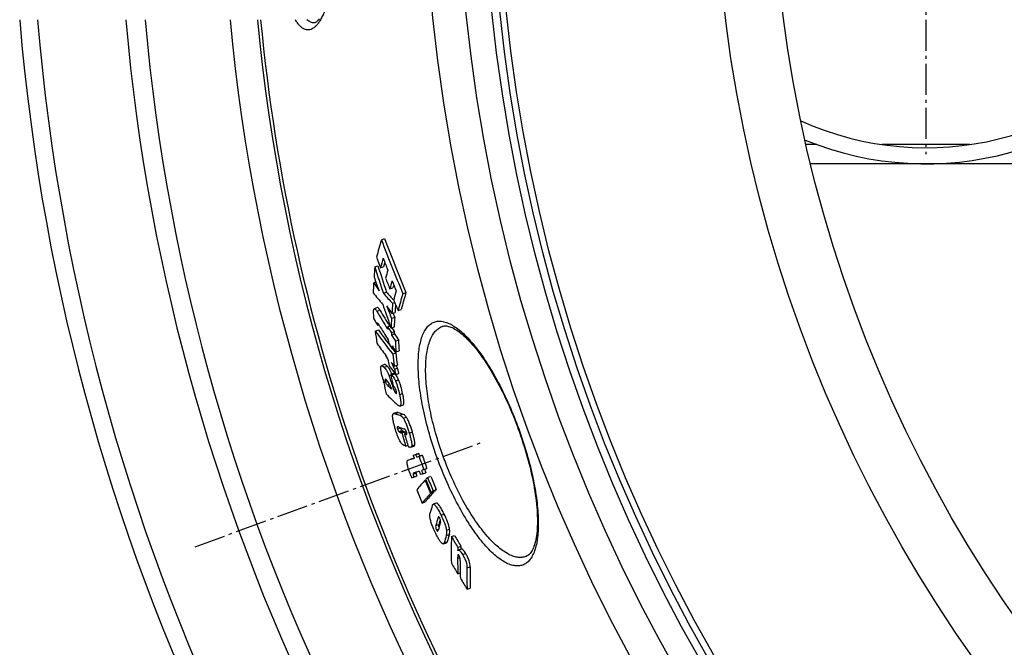
# Model space of a CAD drawing. Units: millimetres. Extents: x -459 to 1720, y 0 to 3391.
# Drawn here: x 20 to 327, y 412 to 608 of the extents above; entities that cross this region are included whole.
import ezdxf

# ---------------------------------------------------------------- set-up
doc = ezdxf.new("R2010")
doc.units = ezdxf.units.MM
doc.linetypes.add('AM_DIN_G_W050', pattern=[13.75, 9.75, -1.5, 1, -1.5])
doc.layers.add('AM_7', color=4, linetype='AM_DIN_G_W050', lineweight=25)
doc.layers.add('BEZUGSACHSEN', color=7, linetype='Continuous')
doc.layers.add('RUNDUNGEN', color=7, linetype='Continuous')

msp = doc.modelspace()

# ---------------------------------------------------------------- linework, layer by layer
at = {"color": 7, "linetype": 'Continuous'}
for p, q in [((132.84, 539.76), (133.83, 540.12)), ((130.77, 531.29), (131.75, 531.65)), ((132.57, 531.01), (133.55, 531.37)), ((130.42, 526.36), (131.09, 526.6)), ((133.44, 523.04), (134.42, 523.4)), ((135.46, 524.44), (136.44, 524.8)), ((139.53, 522.92), (140.52, 523.28)), ((136.34, 519.92), (136.99, 520.15)), ((131.58, 518.58), (130.6, 518.22)), ((136.11, 516.7), (137.09, 517.06)), ((138.04, 517.65), (139.02, 518)), ((136.02, 515.21), (137, 515.56)), ((137, 515.56), (136.49, 516.84)), ((130.91, 511.26), (131.88, 511.61)), ((131.65, 513.05), (132.06, 513.2)), ((131.68, 513.68), (131.68, 513.68)), ((134.76, 512.58), (135.6, 512.88)), ((135.85, 512.16), (135.59, 512.88)), ((135.85, 512.16), (136.83, 512.52)), ((135.94, 510.71), (136.92, 511.07)), ((135.98, 510), (136.95, 510.36)), ((137.19, 508.12), (138.17, 508.47)), ((136.21, 505.71), (136.64, 505.87)), ((137.38, 504.72), (138.35, 505.08)), ((136.36, 504.05), (137.33, 504.4)), ((137.33, 504.4), (137.19, 504.58)), ((133.82, 500.76), (132.85, 500.4)), ((136.84, 500.24), (137.82, 500.6)), ((136.89, 499.34), (137.86, 499.69)), ((133.5, 495.42), (133.66, 495.48)), ((133.57, 495.07), (133.5, 495.42)), ((134.03, 495.66), (134.53, 495.84)), ((135.75, 497.75), (136.72, 498.1)), ((137.32, 497.64), (137.08, 497.94)), ((137.32, 497.64), (138.29, 497.99)), ((134.71, 494.3), (135.41, 494.55)), ((138.67, 487.81), (139.63, 488.16)), ((137.62, 485.86), (136.66, 485.51)), ((139.22, 479.41), (140.19, 479.76)), ((140.04, 479.12), (140.76, 479.39)), ((140.34, 479.23), (140.19, 479.76)), ((140.45, 475.32), (141.11, 475.56)), ((141.99, 474.96), (142.95, 475.31)), ((141.09, 470.88), (142.05, 471.21)), ((141.09, 470.88), (141.09, 470.88)), ((143.06, 471.58), (142.05, 471.23)), ((142.05, 471.23), (142.05, 471.23)), ((142.05, 471.21), (142.1, 471.23)), ((142.1, 471.23), (143.14, 471.58)), ((142.83, 472.44), (143.8, 472.79)), ((142.83, 472.44), (143.55, 472.69)), ((143.13, 471.6), (143.06, 471.58)), ((143.55, 472.69), (144.52, 473.04)), ((144.52, 473.04), (143.8, 472.79)), ((143.86, 471.83), (144.82, 472.18)), ((143.86, 471.83), (144.6, 472.09)), ((144.6, 472.09), (145.57, 472.44)), ((145.57, 472.44), (144.82, 472.18)), ((146.09, 467.99), (145.34, 467.74)), ((146.09, 467.99), (147.05, 468.35)), ((142.38, 465.42), (143.34, 465.77)), ((143, 465.66), (142.38, 465.42)), ((142.91, 466.9), (142.9, 466.9)), ((143.6, 467.14), (142.91, 466.9)), ((143, 465.66), (143.97, 466.01)), ((143.34, 465.77), (143.97, 466.01)), ((143.75, 467.19), (143.6, 467.14)), ((144.62, 467.49), (143.75, 467.19)), ((145.74, 466.65), (145.02, 466.41)), ((145.74, 466.65), (146.7, 467.01)), ((146.51, 464.7), (146.72, 464.78)), ((147.28, 465.52), (148.24, 465.88)), ((148.98, 461.39), (149.95, 461.74)), ((148.22, 460.56), (149.18, 460.92)), ((148.39, 460.75), (149.36, 461.1)), ((149.18, 460.92), (149.14, 461.02)), ((145.57, 457.54), (146.53, 457.89)), ((149.97, 457.49), (149.01, 457.14)), ((154.71, 447.06), (155.68, 447.41)), ((152.22, 444.78), (153.19, 445.13)), ((156.71, 443.67), (157.68, 444.02)), ((157.84, 443.15), (156.88, 442.79)), ((156.7, 435.4), (157.49, 435.68)), ((159.6, 430.61), (160.57, 430.96))]:
    msp.add_line(p, q, dxfattribs=at)
at = {"color": 9, "linetype": 'Continuous'}
for p, q in [((131.39, 517.42), (132.36, 517.78)), ((133.64, 499.98), (134.61, 500.33)), ((135.22, 497.26), (135.8, 497.48)), ((136.03, 497.52), (137, 497.87)), ((137.22, 495.68), (138.19, 496.04)), ((136.28, 494.03), (136.53, 494.12)), ((137.3, 491.88), (137.58, 491.98)), ((138.5, 491.4), (139.47, 491.75)), ((138.76, 487.87), (139.73, 488.23)), ((137.12, 485.47), (138.09, 485.82)), ((138.56, 484.97), (139.52, 485.32)), ((139.65, 484.03), (140.62, 484.38)), ((137.88, 480.65), (138.84, 481)), ((138.26, 479.85), (139.22, 480.2)), ((138.67, 479.6), (139.63, 479.95)), ((140.6, 478.94), (140.77, 478.99)), ((141.54, 479.39), (142.51, 479.75)), ((142.29, 475.37), (143.26, 475.72)), ((141.09, 470.88), (142.05, 471.23)), ((142.71, 466.59), (143.67, 466.94)), ((150.56, 453.06), (150.85, 453.16)), ((151.46, 453.71), (152.43, 454.07)), ((149.82, 450.47), (150.78, 450.82)), ((150.08, 449.18), (150.68, 449.39)), ((153.16, 449.06), (154.13, 449.42)), ((153.1, 447.37), (154.07, 447.72)), ((152.45, 445.11), (153.42, 445.46)), ((156.66, 440.24), (157.38, 440.5)), ((156.73, 441.24), (156.95, 441.32)), ((158.18, 441.45), (159.15, 441.8)), ((159.58, 437.29), (160.55, 437.64))]:
    msp.add_line(p, q, dxfattribs=at)
for radius in [510.83, 508.84, 441]:
    msp.add_circle((678, 663.5), radius, dxfattribs=at)
at = {"color": 7, "linetype": 'Continuous'}
msp.add_circle((678, 663.5), 423, dxfattribs=at)
for centre, radius, start, end in [((303, 663.5), 100, 247.8261, 112.1739), ((303, 663.5), 95, 245.735, 114.265), ((678, 663.5), 660.5, 184.77669, 355.22331), ((678, 663.5), 627.48, 185.02868, 354.97132), ((678, 663.5), 595, 185.30389, 278.51155), ((678, 663.5), 585.5, 185.39026, 213.93706), ((323.72, 482.29), 199.34, 163.2447, 164.8597), ((573.34, 705.03), 470.48, 200.5653, 202.7715), ((573.52, 705.07), 469.62, 200.5639, 202.7742), ((573.81, 701.1), 472.89, 200.6472, 201.0806), ((324.01, 479.37), 198.28, 164.0103, 164.9021), ((573.51, 703.25), 471.54, 201.0368, 201.5175), ((323.17, 480.07), 196.44, 164.4688, 164.8611), ((418.08, 508.39), 288.22, 175.4426, 176.0775), ((638.04, 690.86), 531.77, 197.4614, 198.3955), ((638.1, 690.87), 530.8, 197.4554, 198.3912), ((324.89, 476), 197.66, 164.0539, 164.8151), ((414.42, 508.62), 284.56, 176.4273, 177.0557), ((332.54, 660.52), 242.59, 213.5751, 214.3146), ((586.64, 697.15), 486.43, 200.3354, 200.8822), ((573.9, 701.48), 472.83, 201.5536, 201.9886), ((326.73, 472.66), 198.15, 164.0946, 164.8535), ((573.66, 703.32), 471.71, 201.9536, 202.3695), ((274.08, 639.43), 184.91, 218.9308, 220.3774), ((265.51, 642.43), 177.07, 222.2406, 223.3153), ((325.98, 473.34), 196.39, 164.5445, 164.8121), ((326.89, 469.94), 196.94, 164.1291, 164.9905), ((330.59, 466.61), 198.35, 163.3978, 164.9827), ((264.62, 642.03), 177.11, 222.21, 223.5906), ((574.11, 701.31), 473.17, 202.4078, 202.84), ((331.11, 465.98), 199.87, 163.4479, 165.0199), ((378.95, 665.32), 288.38, 210.8536, 212.1484), ((379.7, 665.63), 288.16, 210.8689, 212.027), ((633.01, 691.19), 528.4, 198.9436, 199.7212), ((356.11, 666.74), 266.29, 213.6555, 214.2932), ((591.11, 697.51), 490.25, 201.3339, 201.8303), ((423.04, 497.89), 287.54, 175.6065, 176.2487), ((423.19, 498.13), 286.73, 175.7258, 176.2151), ((374.37, 659.79), 283.63, 210.7355, 211.1551), ((419.57, 498.11), 284.07, 176.549, 177.1648), ((419.84, 498.34), 283.37, 176.515, 177.1325), ((303.88, 636.2), 213.37, 215.8429, 218.269), ((563.47, 563.98), 435.76, 186.95, 187.4543), ((304.17, 636.16), 212.6, 215.8644, 217.2427), ((379.9, 662.61), 289.39, 211.1122, 212.1836), ((380.32, 666.85), 290, 212.1398, 212.5758), ((380.99, 667.12), 289.7, 212.3112, 212.5932), ((501.97, 529.88), 367.62, 183.3379, 183.4779), ((381.12, 666.68), 290.93, 212.5832, 213.0252), ((381.67, 666.87), 290.49, 212.6007, 213.0434), ((504.53, 526.43), 367.79, 182.8544, 183.3837), ((504.97, 526.59), 367.25, 182.8284, 183.3586), ((304.05, 632.35), 213.09, 215.8817, 217.1644), ((305.61, 637.25), 214.4, 217.242, 217.6213), ((381.05, 662.46), 290.72, 212.193, 212.6281), ((502.85, 528.14), 367.32, 183.3609, 183.501), ((381.61, 663.7), 291.42, 212.6186, 213.06), ((306.78, 638.16), 215.88, 217.835, 218.2261), ((566.91, 557.21), 433.82, 187.0394, 187.5457), ((567.2, 557.33), 433.12, 187.0191, 187.5264), ((307.03, 632.07), 216.5, 217.565, 218.282), ((306.87, 634.51), 216.64, 217.9033, 218.297), ((227.13, 590.18), 133.22, 225.343, 225.5257), ((626.65, 594.94), 500.43, 191.1986, 191.6158), ((134.64, 495.37), 3.44, 40.4082, 42.532), ((624.71, 598.08), 501.83, 191.8453, 192.2502), ((228.96, 592.17), 135.88, 226.08, 226.8049), ((632.43, 686.02), 532.63, 201.084, 201.234), ((230.22, 588.82), 136.56, 225.3887, 227.4351), ((164.83, 562.72), 82.07, 250.2701, 251.3297), ((166.05, 563.99), 83.02, 250.3176, 251.3661), ((166.33, 559.33), 82.97, 250.165, 251.405), ((143.13, 482.26), 4.47, 195.6686, 196.4201), ((165.99, 555.31), 80.48, 250.1615, 250.579), ((671.47, 637.22), 555.15, 196.5155, 196.956), ((166.92, 555.76), 80.57, 250.2036, 250.621), ((167.61, 559.99), 85.44, 251.1764, 251.5735), ((671.65, 636.81), 554.5, 196.521, 196.962), ((678.19, 662.97), 566.7, 199.6839, 200.1242), ((678.19, 662.97), 565.67, 199.6833, 200.1245), ((678.18, 662.98), 567.49, 200.1238, 200.2403), ((678.18, 662.98), 566.46, 200.1254, 200.2407), ((209.53, 406.94), 85.48, 137.4937, 140.1897), ((678.18, 662.99), 568.25, 200.1234, 200.2397), ((665.77, 676.54), 560.8, 202.1939, 202.6509), ((221.25, 396.37), 101.27, 136.9292, 137.4218), ((665.74, 676.63), 560.58, 202.1927, 202.6499), ((665.64, 676.94), 559.82, 202.1885, 202.6463), ((665.65, 676.94), 558.81, 202.192, 202.6506), ((666.25, 675.01), 564.27, 202.2146, 202.6688), ((223.96, 392.49), 101.35, 136.9031, 137.3957), ((213.75, 400.63), 88.8, 137.5549, 140.1492), ((212.21, 403.1), 85.53, 137.4675, 140.1641), ((223.47, 391.78), 101.95, 136.9399, 137.4291), ((245.84, 427.32), 101.47, 163.1479, 164.6088), ((248.43, 423.37), 102.26, 163.1257, 164.6318), ((247.75, 424.11), 100.58, 163.6518, 164.6), ((248.28, 422.13), 101.34, 163.1425, 164.6398), ((250.51, 418.23), 101.67, 163.3489, 164.6737), ((250.72, 418.72), 100.91, 163.303, 164.6385), ((338.46, 442.47), 183.8, 178.571, 181.1502), ((551.03, 678.7), 459.05, 210.306, 210.7971), ((551.27, 678.78), 458.28, 210.322, 210.814), ((343.73, 439.16), 187.07, 178.6185, 178.9513), ((344.55, 439.42), 186.93, 178.5897, 178.8781), ((339.68, 439.2), 183.02, 179.6744, 181.1892), ((552.56, 672.12), 461.24, 210.3896, 210.8785), ((339.98, 437.88), 182.51, 179.4618, 181.207), ((343.04, 434.58), 183.48, 179.154, 181.2398), ((342.9, 434.84), 182.37, 179.1208, 181.2196), ((553.18, 672.48), 461.96, 211.0757, 211.5731)]:
    msp.add_arc(centre, radius, start, end, dxfattribs=at)
at = {"color": 9, "linetype": 'Continuous'}
for radius, start, end in [(654.97, 184.81716, 355.18284), (621.44, 185.07773, 354.92227), (586.48, 185.3811, 278.04571)]:
    msp.add_arc((678, 663.5), radius, start, end, dxfattribs=at)
at = {"color": 7, "linetype": 'Continuous'}
for points, knots in [([(130.39, 516.74), (130.38, 516.92), (130.37, 517.17), (130.38, 517.5), (130.39, 517.72), (130.42, 517.9), (130.47, 518.08), (130.54, 518.2), (130.6, 518.22)], [0, 0, 0, 0, 0.343712, 0.499099, 0.639799, 0.762435, 0.863761, 1, 1, 1, 1]), ([(130.6, 518.22), (130.63, 518.23), (130.69, 518.24), (130.78, 518.2), (130.87, 518.13), (130.97, 518.03), (131.07, 517.91), (131.22, 517.7), (131.32, 517.54), (131.39, 517.42)], [0, 0, 0, 0, 0.066054, 0.144784, 0.243362, 0.362502, 0.50029, 0.654111, 1, 1, 1, 1]), ([(132.36, 517.78), (132.29, 517.89), (132.19, 518.06), (132.04, 518.26), (131.94, 518.38), (131.84, 518.48), (131.75, 518.55), (131.66, 518.59), (131.6, 518.59), (131.58, 518.58)], [0, 0, 0, 0, 0.345844, 0.499637, 0.637398, 0.756522, 0.855108, 0.933876, 1, 1, 1, 1]), ([(130.58, 514.83), (130.54, 515), (130.5, 515.34), (130.44, 515.97), (130.41, 516.44), (130.39, 516.74)], [0, 0, 0, 0, 0.274359, 0.525448, 1, 1, 1, 1]), ([(131.68, 513.68), (131.67, 513.68), (131.66, 513.66), (131.66, 513.64), (131.65, 513.6), (131.65, 513.56), (131.64, 513.49), (131.64, 513.41), (131.64, 513.32), (131.64, 513.2), (131.65, 513.11), (131.65, 513.05)], [0, 0, 0, 0, 0.031842, 0.076342, 0.128322, 0.185081, 0.307719, 0.438213, 0.573875, 0.713262, 1, 1, 1, 1]), ([(132.14, 513.08), (132.1, 513.15), (132.04, 513.24), (131.96, 513.37), (131.9, 513.46), (131.84, 513.54), (131.79, 513.61), (131.74, 513.66), (131.71, 513.68), (131.69, 513.69), (131.68, 513.68)], [0, 0, 0, 0, 0.298666, 0.442464, 0.580966, 0.712038, 0.831851, 0.93261, 0.971315, 1, 1, 1, 1]), ([(135.36, 500.52), (135.32, 500.81), (135.13, 501.9), (134.72, 502.97), (134.23, 503.62)], [0, 0, 0, 0, 0.267459, 1, 1, 1, 1]), ([(132.82, 498.17), (132.8, 498.32), (132.74, 498.6), (132.68, 499.02), (132.63, 499.39), (132.62, 499.72), (132.63, 499.99), (132.67, 500.19), (132.74, 500.34), (132.82, 500.39), (132.85, 500.4)], [0, 0, 0, 0, 0.192629, 0.374032, 0.539186, 0.682288, 0.798497, 0.886483, 0.950335, 1, 1, 1, 1]), ([(132.85, 500.4), (132.91, 500.42), (133, 500.42), (133.12, 500.38), (133.26, 500.3), (133.43, 500.17), (133.57, 500.05), (133.64, 499.98)], [0, 0, 0, 0, 0.181052, 0.287831, 0.407341, 0.682579, 1, 1, 1, 1]), ([(133.64, 499.98), (133.94, 499.69), (134.36, 499.11), (134.85, 498.18), (135.09, 497.59), (135.22, 497.26)], [0, 0, 0, 0, 0.392713, 0.67075, 1, 1, 1, 1]), ([(134.61, 500.33), (134.54, 500.4), (134.4, 500.52), (134.22, 500.65), (134.08, 500.73), (133.97, 500.77), (133.87, 500.78), (133.82, 500.76)], [0, 0, 0, 0, 0.31732, 0.59251, 0.712021, 0.818826, 1, 1, 1, 1]), ([(136.09, 497.87), (135.97, 498.16), (135.73, 498.7), (135.27, 499.54), (134.88, 500.07), (134.61, 500.33)], [0, 0, 0, 0, 0.327983, 0.603689, 1, 1, 1, 1]), ([(135.42, 500.08), (135.41, 500.11), (135.39, 500.26), (135.37, 500.41), (135.36, 500.52)], [0, 0, 0, 0, 0.251874, 1, 1, 1, 1]), ([(135.93, 501.41), (136.09, 501.09), (136.34, 500.6), (136.67, 499.9), (136.82, 499.53), (136.89, 499.34)], [0, 0, 0, 0, 0.475643, 0.728024, 1, 1, 1, 1]), ([(136.89, 499.34), (136.92, 499.27), (136.96, 499.13), (137.04, 498.84), (137.12, 498.49), (137.22, 498.06), (137.29, 497.78), (137.32, 497.64)], [0, 0, 0, 0, 0.127423, 0.254788, 0.505945, 0.75397, 1, 1, 1, 1]), ([(137.86, 499.69), (137.81, 499.83), (137.7, 500.1), (137.59, 500.36), (137.53, 500.49)], [0, 0, 0, 0, 0.515372, 1, 1, 1, 1]), ([(138.29, 497.99), (138.26, 498.13), (138.19, 498.42), (138.09, 498.84), (138.01, 499.19), (137.93, 499.48), (137.89, 499.62), (137.86, 499.69)], [0, 0, 0, 0, 0.246032, 0.494058, 0.745216, 0.872581, 1, 1, 1, 1]), ([(133.33, 496.37), (133.28, 496.52), (133.08, 497.11), (132.92, 497.72), (132.82, 498.17)], [0, 0, 0, 0, 0.253586, 1, 1, 1, 1]), ([(134.04, 496.24), (134.02, 496.23), (133.99, 496.19), (133.98, 496.13), (133.97, 496.03), (133.99, 495.87), (134.02, 495.73), (134.03, 495.66)], [0, 0, 0, 0, 0.110792, 0.197262, 0.312004, 0.620622, 1, 1, 1, 1]), ([(134.03, 495.66), (134.06, 495.49), (134.14, 495.18), (134.37, 494.72), (134.58, 494.44), (134.71, 494.3)], [0, 0, 0, 0, 0.333003, 0.617693, 1, 1, 1, 1]), ([(134.28, 496.1), (134.24, 496.14), (134.18, 496.2), (134.08, 496.25), (134.04, 496.24)], [0, 0, 0, 0, 0.598536, 1, 1, 1, 1]), ([(135.46, 494.42), (135.37, 494.64), (135.06, 495.25), (134.61, 495.78), (134.28, 496.1)], [0, 0, 0, 0, 0.342294, 1, 1, 1, 1]), ([(135.22, 497.26), (135.24, 497.2), (135.29, 497.07), (135.38, 496.8), (135.49, 496.46), (135.62, 496.05), (135.8, 495.51), (136.01, 494.84), (136.19, 494.3), (136.28, 494.03)], [0, 0, 0, 0, 0.061754, 0.124073, 0.249003, 0.374073, 0.499206, 0.749568, 1, 1, 1, 1]), ([(135.75, 497.75), (135.77, 497.74), (135.82, 497.71), (135.91, 497.63), (135.98, 497.57), (136.03, 497.52)], [0, 0, 0, 0, 0.216014, 0.464259, 1, 1, 1, 1]), ([(136.03, 497.52), (136.25, 497.32), (136.71, 496.74), (137.04, 496.08), (137.22, 495.68)], [0, 0, 0, 0, 0.404527, 1, 1, 1, 1]), ([(137, 497.87), (136.95, 497.92), (136.88, 497.98), (136.79, 498.06), (136.74, 498.09), (136.72, 498.1)], [0, 0, 0, 0, 0.535707, 0.783955, 1, 1, 1, 1]), ([(137.18, 497.7), (137.16, 497.71), (137.11, 497.77), (137.05, 497.83), (137, 497.87)], [0, 0, 0, 0, 0.262477, 1, 1, 1, 1]), ([(137.22, 495.68), (137.37, 495.35), (137.64, 494.65), (138.09, 493.22), (138.35, 492.12), (138.5, 491.4)], [0, 0, 0, 0, 0.246267, 0.50381, 1, 1, 1, 1]), ([(138.19, 496.04), (138.05, 496.35), (137.78, 496.9), (137.43, 497.4), (137.26, 497.6)], [0, 0, 0, 0, 0.569517, 1, 1, 1, 1]), ([(139.47, 491.75), (139.32, 492.48), (139.06, 493.57), (138.61, 495), (138.34, 495.7), (138.19, 496.04)], [0, 0, 0, 0, 0.49619, 0.753733, 1, 1, 1, 1]), ([(136.28, 494.03), (136.35, 493.8), (136.5, 493.35), (136.75, 492.74), (136.98, 492.29), (137.16, 492.02), (137.25, 491.92), (137.3, 491.88)], [0, 0, 0, 0, 0.301876, 0.588216, 0.830592, 0.925092, 1, 1, 1, 1]), ([(137.02, 493.58), (136.98, 493.64), (136.89, 493.75), (136.7, 493.95), (136.56, 494.09), (136.47, 494.18)], [0, 0, 0, 0, 0.275837, 0.524926, 1, 1, 1, 1]), ([(137.53, 492.33), (137.51, 492.46), (137.4, 492.89), (137.21, 493.32), (137.02, 493.58)], [0, 0, 0, 0, 0.278639, 1, 1, 1, 1]), ([(137.52, 491.77), (137.54, 491.78), (137.57, 491.81), (137.58, 491.87), (137.59, 491.97), (137.57, 492.13), (137.55, 492.26), (137.53, 492.33)], [0, 0, 0, 0, 0.114559, 0.202038, 0.316978, 0.623782, 1, 1, 1, 1]), ([(137.3, 491.88), (137.33, 491.84), (137.39, 491.79), (137.49, 491.76), (137.52, 491.77)], [0, 0, 0, 0, 0.592132, 1, 1, 1, 1]), ([(138.5, 491.4), (138.58, 491.02), (138.72, 490.3), (138.85, 489.42), (138.9, 488.79), (138.9, 488.4), (138.87, 488.1), (138.8, 487.93), (138.76, 487.87)], [0, 0, 0, 0, 0.322995, 0.617116, 0.745344, 0.854546, 0.939833, 1, 1, 1, 1]), ([(139.73, 488.23), (139.77, 488.28), (139.83, 488.45), (139.87, 488.75), (139.87, 489.14), (139.82, 489.77), (139.69, 490.65), (139.55, 491.37), (139.47, 491.75)], [0, 0, 0, 0, 0.060202, 0.145504, 0.254708, 0.382931, 0.677031, 1, 1, 1, 1]), ([(138.67, 487.81), (138.61, 487.79), (138.51, 487.79), (138.39, 487.84), (138.24, 487.92), (138.06, 488.05), (137.92, 488.17), (137.84, 488.24)], [0, 0, 0, 0, 0.184242, 0.293358, 0.414501, 0.689125, 1, 1, 1, 1]), ([(138.76, 487.87), (138.75, 487.87), (138.73, 487.84), (138.69, 487.82), (138.67, 487.81)], [0, 0, 0, 0, 0.270454, 1, 1, 1, 1]), ([(139.63, 488.16), (139.64, 488.16), (139.68, 488.18), (139.71, 488.2), (139.73, 488.23)], [0, 0, 0, 0, 0.237386, 1, 1, 1, 1]), ([(137.08, 480.97), (136.96, 481.4), (136.73, 482.22), (136.5, 483.24), (136.38, 483.98), (136.33, 484.45), (136.33, 484.83), (136.36, 485.06), (136.39, 485.16)], [0, 0, 0, 0, 0.311776, 0.601012, 0.728839, 0.839638, 0.930159, 1, 1, 1, 1]), ([(136.39, 485.16), (136.41, 485.24), (136.46, 485.36), (136.57, 485.46), (136.63, 485.49), (136.66, 485.51)], [0, 0, 0, 0, 0.571071, 0.793619, 1, 1, 1, 1]), ([(136.66, 485.51), (136.69, 485.52), (136.85, 485.55), (137.01, 485.51), (137.12, 485.47)], [0, 0, 0, 0, 0.228807, 1, 1, 1, 1]), ([(138.09, 485.82), (138.04, 485.83), (137.9, 485.88), (137.73, 485.89), (137.62, 485.86)], [0, 0, 0, 0, 0.278836, 1, 1, 1, 1]), ([(138.56, 484.97), (138.74, 484.91), (139.02, 484.74), (139.37, 484.4), (139.55, 484.17), (139.65, 484.03)], [0, 0, 0, 0, 0.391378, 0.656713, 1, 1, 1, 1]), ([(140.62, 484.38), (140.52, 484.52), (140.34, 484.76), (139.99, 485.09), (139.7, 485.26), (139.52, 485.32)], [0, 0, 0, 0, 0.34321, 0.608523, 1, 1, 1, 1]), ([(139.65, 484.03), (139.85, 483.74), (140.22, 483.06), (140.7, 481.94), (141.15, 480.69), (141.41, 479.83), (141.54, 479.39)], [0, 0, 0, 0, 0.207857, 0.461331, 0.730933, 1, 1, 1, 1]), ([(142.51, 479.75), (142.38, 480.18), (142.11, 481.04), (141.67, 482.29), (141.19, 483.42), (140.81, 484.1), (140.62, 484.38)], [0, 0, 0, 0, 0.269066, 0.538666, 0.792138, 1, 1, 1, 1]), ([(138.46, 477.2), (138.32, 477.48), (138.06, 478.08), (137.58, 479.34), (137.28, 480.31), (137.08, 480.97)], [0, 0, 0, 0, 0.236032, 0.48923, 1, 1, 1, 1]), ([(137.79, 481.19), (137.78, 481.11), (137.8, 480.93), (137.85, 480.75), (137.88, 480.65)], [0, 0, 0, 0, 0.416213, 1, 1, 1, 1]), ([(137.84, 481.32), (137.83, 481.31), (137.8, 481.28), (137.79, 481.23), (137.79, 481.19)], [0, 0, 0, 0, 0.188473, 1, 1, 1, 1]), ([(138.03, 481.33), (138, 481.34), (137.95, 481.35), (137.89, 481.34), (137.87, 481.34)], [0, 0, 0, 0, 0.522909, 1, 1, 1, 1]), ([(137.88, 480.65), (137.93, 480.48), (138.03, 480.2), (138.18, 479.94), (138.26, 479.85)], [0, 0, 0, 0, 0.590682, 1, 1, 1, 1]), ([(138.18, 481.29), (138.16, 481.29), (138.11, 481.31), (138.07, 481.32), (138.03, 481.33)], [0, 0, 0, 0, 0.257641, 1, 1, 1, 1]), ([(139.22, 480.2), (139.14, 480.29), (138.99, 480.55), (138.89, 480.83), (138.84, 481)], [0, 0, 0, 0, 0.409314, 1, 1, 1, 1]), ([(139.63, 479.95), (139.57, 479.98), (139.42, 480.04), (139.28, 480.13), (139.22, 480.2)], [0, 0, 0, 0, 0.444108, 1, 1, 1, 1]), ([(140.69, 479.67), (140.63, 479.85), (140.52, 480.15), (140.28, 480.46), (140.06, 480.62), (139.93, 480.68), (139.87, 480.7)], [0, 0, 0, 0, 0.423686, 0.683792, 0.859476, 1, 1, 1, 1]), ([(138.26, 479.85), (138.32, 479.78), (138.46, 479.69), (138.6, 479.63), (138.67, 479.6)], [0, 0, 0, 0, 0.555974, 1, 1, 1, 1]), ([(139.53, 475.76), (139.34, 475.9), (139.06, 476.2), (138.73, 476.69), (138.55, 477.02), (138.46, 477.2)], [0, 0, 0, 0, 0.389898, 0.662767, 1, 1, 1, 1]), ([(140.6, 478.94), (140.61, 478.93), (140.64, 478.92), (140.68, 478.92), (140.7, 478.93)], [0, 0, 0, 0, 0.276373, 1, 1, 1, 1]), ([(140.7, 478.93), (140.72, 478.93), (140.74, 478.95), (140.77, 478.99), (140.79, 479.05), (140.79, 479.18), (140.76, 479.39), (140.72, 479.57), (140.69, 479.67)], [0, 0, 0, 0, 0.049738, 0.108828, 0.187315, 0.293682, 0.601623, 1, 1, 1, 1]), ([(141.54, 479.39), (141.66, 479), (141.87, 478.24), (142.1, 477.29), (142.24, 476.58), (142.31, 476.11), (142.33, 475.71), (142.31, 475.47), (142.29, 475.37)], [0, 0, 0, 0, 0.297667, 0.580209, 0.709874, 0.826307, 0.924323, 1, 1, 1, 1]), ([(143.26, 475.72), (143.28, 475.82), (143.29, 476.06), (143.27, 476.46), (143.21, 476.93), (143.07, 477.64), (142.84, 478.59), (142.62, 479.35), (142.51, 479.75)], [0, 0, 0, 0, 0.075691, 0.173711, 0.290144, 0.419806, 0.702341, 1, 1, 1, 1]), ([(140.45, 475.32), (140.38, 475.35), (140.22, 475.42), (139.99, 475.52), (139.8, 475.6), (139.64, 475.68), (139.56, 475.73), (139.53, 475.76)], [0, 0, 0, 0, 0.242359, 0.486214, 0.734058, 0.861979, 1, 1, 1, 1]), ([(141.99, 474.96), (141.88, 474.92), (141.62, 474.92), (141.39, 474.99), (141.27, 475.04)], [0, 0, 0, 0, 0.46569, 1, 1, 1, 1]), ([(142.29, 475.37), (142.27, 475.27), (142.22, 475.13), (142.09, 475.01), (142.02, 474.97), (141.99, 474.96)], [0, 0, 0, 0, 0.576873, 0.7959, 1, 1, 1, 1]), ([(142.95, 475.31), (142.98, 475.32), (143.05, 475.36), (143.19, 475.48), (143.24, 475.62), (143.26, 475.72)], [0, 0, 0, 0, 0.204199, 0.423289, 1, 1, 1, 1]), ([(141.55, 467.53), (141.48, 467.74), (141.33, 468.15), (141.13, 468.78), (140.97, 469.36), (140.87, 469.88), (140.83, 470.3), (140.86, 470.6), (140.94, 470.79), (141.04, 470.86), (141.09, 470.88)], [0, 0, 0, 0, 0.189898, 0.376359, 0.552248, 0.70522, 0.823023, 0.904052, 0.958218, 1, 1, 1, 1]), ([(142.38, 465.42), (142.34, 465.5), (142.27, 465.67), (142.12, 466.01), (141.95, 466.45), (141.75, 466.99), (141.62, 467.35), (141.55, 467.53)], [0, 0, 0, 0, 0.118652, 0.242586, 0.494107, 0.746923, 1, 1, 1, 1]), ([(142.82, 466.86), (142.79, 466.83), (142.71, 466.76), (142.7, 466.65), (142.71, 466.59)], [0, 0, 0, 0, 0.367342, 1, 1, 1, 1]), ([(142.71, 466.59), (142.72, 466.55), (142.74, 466.48), (142.78, 466.33), (142.84, 466.13), (142.92, 465.9), (142.98, 465.74), (143, 465.66)], [0, 0, 0, 0, 0.109741, 0.232125, 0.485322, 0.74204, 1, 1, 1, 1]), ([(143.67, 466.94), (143.67, 467), (143.67, 467.1), (143.74, 467.17), (143.76, 467.19)], [0, 0, 0, 0, 0.633367, 1, 1, 1, 1]), ([(143.97, 466.01), (143.94, 466.09), (143.88, 466.25), (143.8, 466.48), (143.74, 466.68), (143.7, 466.83), (143.68, 466.9), (143.67, 466.94)], [0, 0, 0, 0, 0.257956, 0.514671, 0.767864, 0.89025, 1, 1, 1, 1]), ([(148.73, 456.74), (148.74, 456.79), (148.77, 456.88), (148.84, 457), (148.91, 457.09), (148.98, 457.13), (149.01, 457.14)], [0, 0, 0, 0, 0.298564, 0.561809, 0.791932, 1, 1, 1, 1]), ([(149.01, 457.14), (149.04, 457.15), (149.11, 457.16), (149.22, 457.14), (149.34, 457.08), (149.54, 456.93), (149.79, 456.65), (150.11, 456.2), (150.44, 455.66), (150.79, 455.05), (151.13, 454.4), (151.35, 453.94), (151.46, 453.71)], [0, 0, 0, 0, 0.021865, 0.046819, 0.07737, 0.115115, 0.214027, 0.341394, 0.489822, 0.65216, 0.823302, 1, 1, 1, 1]), ([(152.43, 454.07), (152.32, 454.3), (152.1, 454.75), (151.75, 455.41), (151.41, 456.02), (151.08, 456.56), (150.76, 457), (150.5, 457.28), (150.31, 457.43), (150.19, 457.49), (150.07, 457.52), (150, 457.5), (149.97, 457.49)], [0, 0, 0, 0, 0.176678, 0.3478, 0.510121, 0.658533, 0.785892, 0.884809, 0.922563, 0.95313, 0.978107, 1, 1, 1, 1]), ([(148.04, 452.79), (147.98, 453.08), (147.91, 453.57), (147.96, 454.06), (148.01, 454.25)], [0, 0, 0, 0, 0.599755, 1, 1, 1, 1]), ([(149.82, 448.01), (149.43, 448.81), (148.89, 450.01), (148.32, 451.62), (148.11, 452.42), (148.04, 452.79)], [0, 0, 0, 0, 0.519069, 0.775755, 1, 1, 1, 1]), ([(150.68, 453.24), (150.65, 453.23), (150.6, 453.16), (150.58, 453.09), (150.56, 453.06)], [0, 0, 0, 0, 0.435576, 1, 1, 1, 1]), ([(151.11, 452.74), (151.07, 452.82), (151.01, 452.93), (150.92, 453.07), (150.86, 453.15), (150.81, 453.2), (150.76, 453.23), (150.72, 453.24), (150.69, 453.24), (150.68, 453.24)], [0, 0, 0, 0, 0.391137, 0.559147, 0.698963, 0.807612, 0.888283, 0.949009, 1, 1, 1, 1]), ([(151.3, 451.51), (151.34, 451.65), (151.36, 451.92), (151.28, 452.34), (151.17, 452.6), (151.11, 452.74)], [0, 0, 0, 0, 0.342895, 0.629027, 1, 1, 1, 1]), ([(151.46, 453.71), (151.84, 452.94), (152.37, 451.76), (152.92, 450.19), (153.1, 449.42), (153.16, 449.06)], [0, 0, 0, 0, 0.522334, 0.779034, 1, 1, 1, 1]), ([(154.13, 449.42), (154.07, 449.78), (153.88, 450.55), (153.34, 452.11), (152.81, 453.29), (152.43, 454.07)], [0, 0, 0, 0, 0.220959, 0.477658, 1, 1, 1, 1]), ([(149.82, 450.47), (149.78, 450.32), (149.78, 450.03), (149.89, 449.59), (150.01, 449.32), (150.08, 449.18)], [0, 0, 0, 0, 0.34159, 0.641212, 1, 1, 1, 1]), ([(150.85, 449.99), (150.82, 450.09), (150.74, 450.36), (150.73, 450.65), (150.78, 450.82)], [0, 0, 0, 0, 0.366246, 1, 1, 1, 1]), ([(154.07, 447.72), (154.13, 447.94), (154.23, 448.51), (154.19, 449.08), (154.13, 449.42)], [0, 0, 0, 0, 0.407938, 1, 1, 1, 1]), ([(151.94, 444.81), (151.87, 444.85), (151.71, 444.97), (151.48, 445.2), (151.22, 445.53), (150.84, 446.09), (150.36, 446.93), (150, 447.64), (149.82, 448.01)], [0, 0, 0, 0, 0.064491, 0.150231, 0.257567, 0.383818, 0.676593, 1, 1, 1, 1]), ([(150.08, 449.18), (150.11, 449.11), (150.17, 448.98), (150.26, 448.85), (150.33, 448.79), (150.38, 448.76), (150.42, 448.76), (150.44, 448.77)], [0, 0, 0, 0, 0.408532, 0.711873, 0.814823, 0.891478, 1, 1, 1, 1]), ([(150.44, 448.77), (150.47, 448.78), (150.52, 448.85), (150.55, 448.93), (150.56, 448.97)], [0, 0, 0, 0, 0.430442, 1, 1, 1, 1]), ([(153.16, 449.06), (153.22, 448.73), (153.26, 448.16), (153.17, 447.59), (153.1, 447.37)], [0, 0, 0, 0, 0.592117, 1, 1, 1, 1]), ([(152.22, 444.78), (152.18, 444.76), (152.08, 444.76), (151.99, 444.79), (151.94, 444.81)], [0, 0, 0, 0, 0.448384, 1, 1, 1, 1]), ([(152.45, 445.11), (152.44, 445.07), (152.42, 444.99), (152.37, 444.89), (152.3, 444.82), (152.25, 444.79), (152.22, 444.78)], [0, 0, 0, 0, 0.303352, 0.565273, 0.792546, 1, 1, 1, 1]), ([(153.19, 445.13), (153.21, 445.14), (153.27, 445.17), (153.33, 445.24), (153.38, 445.34), (153.41, 445.42), (153.42, 445.46)], [0, 0, 0, 0, 0.207555, 0.434873, 0.69676, 1, 1, 1, 1]), ([(159.15, 441.8), (159.03, 442), (158.84, 442.29), (158.59, 442.64), (158.41, 442.85), (158.25, 443.01), (158.1, 443.12), (157.96, 443.17), (157.88, 443.16), (157.84, 443.15)], [0, 0, 0, 0, 0.364763, 0.525704, 0.666586, 0.783588, 0.875269, 0.944542, 1, 1, 1, 1]), ([(156.73, 441.24), (156.72, 441.21), (156.7, 441.14), (156.68, 440.98), (156.67, 440.77), (156.66, 440.51), (156.66, 440.33), (156.66, 440.24)], [0, 0, 0, 0, 0.102609, 0.217452, 0.466247, 0.729108, 1, 1, 1, 1]), ([(156.69, 442.58), (156.71, 442.63), (156.75, 442.72), (156.83, 442.78), (156.88, 442.79)], [0, 0, 0, 0, 0.543473, 1, 1, 1, 1]), ([(156.82, 441.37), (156.8, 441.37), (156.76, 441.32), (156.74, 441.27), (156.73, 441.24)], [0, 0, 0, 0, 0.439765, 1, 1, 1, 1]), ([(157.13, 441.08), (157.1, 441.13), (157.05, 441.22), (156.96, 441.32), (156.89, 441.38), (156.84, 441.38), (156.82, 441.37)], [0, 0, 0, 0, 0.389651, 0.684667, 0.875299, 1, 1, 1, 1]), ([(156.88, 442.79), (156.91, 442.81), (156.99, 442.81), (157.13, 442.76), (157.28, 442.66), (157.44, 442.5), (157.62, 442.29), (157.87, 441.94), (158.06, 441.65), (158.18, 441.45)], [0, 0, 0, 0, 0.055396, 0.124625, 0.21629, 0.333296, 0.474197, 0.635165, 1, 1, 1, 1]), ([(157.48, 439.59), (157.48, 439.8), (157.45, 440.31), (157.29, 440.82), (157.13, 441.08)], [0, 0, 0, 0, 0.401703, 1, 1, 1, 1]), ([(158.18, 441.45), (158.39, 441.09), (158.81, 440.34), (159.38, 438.98), (159.59, 437.91), (159.58, 437.29)], [0, 0, 0, 0, 0.280272, 0.576402, 1, 1, 1, 1]), ([(160.55, 437.64), (160.56, 438.27), (160.35, 439.33), (159.78, 440.7), (159.36, 441.45), (159.15, 441.8)], [0, 0, 0, 0, 0.423597, 0.719723, 1, 1, 1, 1])]:
    msp.add_open_spline(points, degree=3, knots=knots, dxfattribs=at)
for points in [[(134.79, 511.87), (134.78, 512.1), (134.77, 512.34), (134.76, 512.58)], [(136.95, 510.36), (136.94, 510.59), (136.93, 510.83), (136.92, 511.07)], [(135.94, 510.71), (135.95, 510.48), (135.96, 510.24), (135.98, 510)], [(133.8, 495.12), (133.64, 495.53), (133.48, 495.95), (133.33, 496.37)], [(137.87, 481.34), (137.85, 481.33), (137.84, 481.33), (137.84, 481.32)], [(143.14, 471.58), (143.03, 471.87), (142.93, 472.15), (142.83, 472.44)], [(143.55, 472.69), (143.65, 472.4), (143.75, 472.12), (143.86, 471.83)], [(144.82, 472.18), (144.72, 472.47), (144.62, 472.75), (144.52, 473.04)], [(142.9, 466.9), (142.87, 466.89), (142.84, 466.87), (142.82, 466.86)]]:
    msp.add_open_spline(points, degree=3, dxfattribs=at)
at = {"layer": 'AM_7'}
for p, q in [((303, 663.5), (303, 566.5)), ((74.63, 443.89), (163.74, 476.33))]:
    msp.add_line(p, q, dxfattribs=at)
at = {"layer": 'BEZUGSACHSEN', "color": 7, "linetype": 'Continuous'}
for radius in [521.32, 513.29]:
    msp.add_circle((678, 663.5), radius, dxfattribs=at)
at = {"layer": 'RUNDUNGEN', "color": 7, "linetype": 'Continuous'}
for p, q in [((111.84, 607.5), (111.84, 607.5)), ((422, 563.5), (266.99, 563.5)), ((151.84, 512.7), (151.85, 512.7)), ((178.01, 440.81), (178.01, 440.81))]:
    msp.add_line(p, q, dxfattribs=at)
at = {"layer": 'RUNDUNGEN', "color": 9, "linetype": 'Continuous'}
for p, q in [((268.9, 569.5), (265.58, 569.5)), ((316.66, 569.5), (289.34, 569.5))]:
    msp.add_line(p, q, dxfattribs=at)
at = {"layer": 'RUNDUNGEN', "color": 7, "linetype": 'Continuous'}
for points in [[(113.39, 608.76), (113.16, 608.46), (112.93, 608.21), (112.73, 608), (112.53, 607.83), (112.36, 607.7), (112.2, 607.61), (112.07, 607.55), (111.97, 607.52), (111.88, 607.5), (111.84, 607.5)], [(151.84, 512.7), (151.96, 512.74), (152.25, 512.81), (152.54, 512.85), (152.84, 512.86), (153.15, 512.84), (153.48, 512.8), (153.83, 512.72), (154.19, 512.61), (154.57, 512.48), (154.96, 512.31), (155.37, 512.11), (155.79, 511.88), (156.23, 511.61), (156.68, 511.32), (157.14, 510.99), (157.61, 510.63), (158.09, 510.23), (158.58, 509.8), (159.07, 509.34), (159.58, 508.85), (160.09, 508.33), (160.61, 507.77), (161.14, 507.18), (161.67, 506.56), (162.2, 505.92), (162.74, 505.24), (163.28, 504.53), (163.82, 503.8), (164.36, 503.04), (164.9, 502.26), (165.44, 501.45), (165.98, 500.62), (166.52, 499.77), (167.05, 498.89), (167.58, 498), (168.11, 497.08), (168.63, 496.15), (169.15, 495.19), (169.66, 494.22), (170.17, 493.24), (170.67, 492.24), (171.17, 491.22), (171.65, 490.19), (172.13, 489.15), (172.61, 488.1), (173.07, 487.04), (173.53, 485.97), (173.97, 484.89), (174.41, 483.8), (174.84, 482.71), (175.25, 481.61), (175.61, 480.64)], [(175.61, 480.64), (175.95, 479.69), (176.34, 478.58), (176.72, 477.47), (177.08, 476.35), (177.43, 475.24), (177.77, 474.13), (178.1, 473.01), (178.41, 471.9), (178.71, 470.8), (179, 469.7), (179.28, 468.6), (179.53, 467.51), (179.78, 466.43), (180.01, 465.36), (180.23, 464.29), (180.43, 463.24), (180.61, 462.2), (180.78, 461.17), (180.93, 460.16), (181.07, 459.16), (181.19, 458.17), (181.3, 457.21), (181.39, 456.26), (181.46, 455.33), (181.52, 454.42), (181.56, 453.54), (181.58, 452.67), (181.59, 451.83), (181.58, 451.02), (181.56, 450.23), (181.52, 449.47), (181.46, 448.74), (181.39, 448.03), (181.3, 447.36), (181.2, 446.72), (181.09, 446.11), (180.96, 445.53), (180.82, 444.98), (180.67, 444.47), (180.51, 443.98), (180.33, 443.53), (180.15, 443.12), (179.95, 442.74), (179.75, 442.39), (179.54, 442.07), (179.32, 441.79), (179.1, 441.54), (178.87, 441.33), (178.64, 441.14), (178.39, 440.99), (178.12, 440.86), (178.01, 440.81)]]:
    msp.add_lwpolyline(points, dxfattribs=at)
at = {"layer": 'RUNDUNGEN', "color": 9, "linetype": 'Continuous'}
msp.add_circle((678, 663.5), 531.82, dxfattribs=at)
for points, knots in [([(121.54, 663.5), (121.54, 658.88), (121.38, 652.02), (120.85, 643.05), (120.3, 636.71), (119.61, 630.76), (118.79, 625.29), (117.85, 620.37), (116.79, 616.07), (115.79, 612.91), (114.93, 610.75), (114.3, 609.39), (113.65, 608.22), (112.98, 607.24), (112.3, 606.45), (111.6, 605.86), (110.89, 605.46), (110.16, 605.28), (109.42, 605.31), (108.68, 605.56), (107.97, 606.01), (107.26, 606.66), (106.56, 607.5), (106.13, 608.14), (105.91, 608.5)], [0, 0, 0, 0, 0.208609, 0.309167, 0.405314, 0.495735, 0.579243, 0.654802, 0.721559, 0.77888, 0.803888, 0.826437, 0.846553, 0.864308, 0.879842, 0.893396, 0.905359, 0.916312, 0.927013, 0.938272, 0.950784, 0.965049, 0.98139, 1, 1, 1, 1]), ([(111.84, 607.5), (111.65, 607.5), (111.26, 607.55), (110.68, 607.74), (110.11, 608.06), (109.75, 608.34), (109.57, 608.5)], [0, 0, 0, 0, 0.225757, 0.462232, 0.718069, 1, 1, 1, 1]), ([(150.33, 471.44), (149.41, 473.98), (147.77, 479.01), (145.9, 486.46), (144.88, 492.45), (144.44, 496.92), (144.3, 499.96), (144.34, 502.76), (144.56, 505.29), (144.94, 507.54), (145.5, 509.5), (146.21, 511.14), (147.08, 512.47), (148.12, 513.47), (149.31, 514.12), (150.63, 514.4), (152.06, 514.3), (153.58, 513.84), (155.17, 513.03), (156.83, 511.88), (158.56, 510.4), (160.33, 508.59), (162.14, 506.47), (163.97, 504.04), (166.48, 500.31), (169.52, 495.05), (172.85, 488.14), (174.82, 483.23), (175.75, 480.69)], [0, 0, 0, 0, 0.089892, 0.176208, 0.255754, 0.29218, 0.326034, 0.357137, 0.385374, 0.410701, 0.433164, 0.452927, 0.470314, 0.485869, 0.500396, 0.514894, 0.530373, 0.547654, 0.567299, 0.589649, 0.614875, 0.643028, 0.674067, 0.707877, 0.744273, 0.823795, 0.910107, 1, 1, 1, 1]), ([(152.14, 472.1), (151.27, 474.51), (149.72, 479.29), (147.99, 486.38), (147.07, 492.08), (146.71, 496.34), (146.63, 499.23), (146.72, 501.89), (146.97, 504.3), (147.4, 506.45), (147.98, 508.31), (148.71, 509.89), (149.6, 511.16), (150.64, 512.13), (151.44, 512.55), (151.84, 512.7)], [0, 0, 0, 0, 0.178677, 0.350204, 0.508257, 0.580658, 0.647993, 0.709934, 0.766281, 0.816984, 0.862169, 0.902192, 0.937717, 0.969812, 1, 1, 1, 1]), ([(175.75, 480.69), (176.67, 478.16), (178.31, 473.13), (180.21, 465.69), (181.26, 459.71), (181.73, 455.24), (181.89, 452.21), (181.87, 449.42), (181.67, 446.89), (181.31, 444.64), (180.77, 442.7), (180.07, 441.05), (179.2, 439.73), (178.17, 438.73), (176.98, 438.09), (175.65, 437.82), (174.22, 437.93), (172.69, 438.38), (171.09, 439.19), (169.41, 440.33), (167.66, 441.81), (165.87, 443.61), (164.04, 445.73), (162.2, 448.14), (159.66, 451.85), (156.59, 457.1), (153.23, 464), (151.25, 468.91), (150.33, 471.44)], [0, 0, 0, 0, 0.089893, 0.176205, 0.255727, 0.292123, 0.325933, 0.356972, 0.385125, 0.410351, 0.432701, 0.452346, 0.469627, 0.485106, 0.499604, 0.514131, 0.529686, 0.547073, 0.566836, 0.589299, 0.614626, 0.642863, 0.673966, 0.70782, 0.744246, 0.823792, 0.910108, 1, 1, 1, 1]), ([(178.01, 440.81), (177.6, 440.66), (176.71, 440.48), (175.3, 440.55), (173.8, 440.95), (172.23, 441.69), (170.58, 442.74), (168.88, 444.11), (167.13, 445.8), (165.36, 447.78), (163.56, 450.05), (161.1, 453.54), (158.14, 458.5), (154.91, 465.04), (153.02, 469.7), (152.14, 472.1)], [0, 0, 0, 0, 0.030188, 0.062283, 0.097808, 0.137831, 0.183016, 0.233719, 0.290066, 0.352007, 0.419342, 0.491743, 0.649796, 0.821323, 1, 1, 1, 1])]:
    msp.add_open_spline(points, degree=3, knots=knots, dxfattribs=at)

doc.saveas('drawing.dxf')
